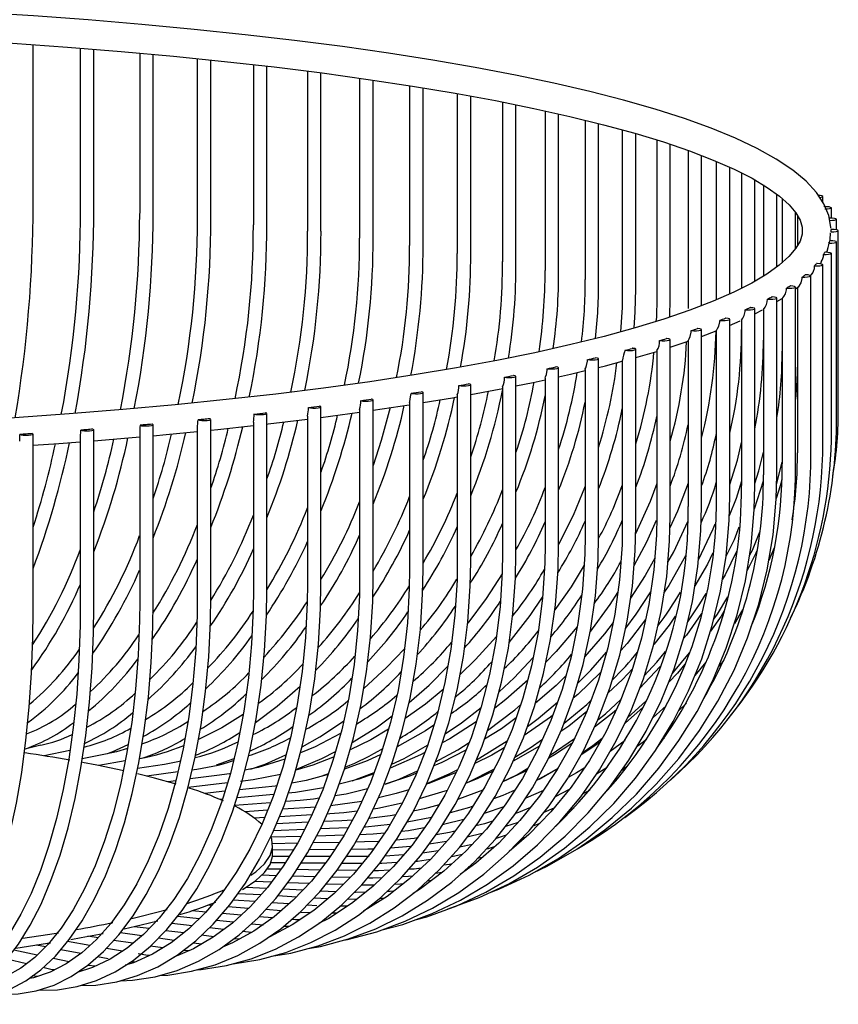
# Model space of a CAD drawing. Units: millimetres. Extents: x 0 to 78977, y -23983 to 24707.
# Drawn here: x 2649 to 2740, y 2135 to 2244 of the extents above; entities that cross this region are included whole.
import ezdxf

# ---------------------------------------------------------------- set-up
doc = ezdxf.new("R2010")
doc.units = ezdxf.units.MM
doc.header["$LTSCALE"] = 2
doc.linetypes.add('SLD-Durchgehend', pattern=[0])
doc.layers.add('A_BEMASSUNG', color=1, linetype='Continuous', lineweight=13)
doc.layers.add('KORB', color=5, linetype='SLD-Durchgehend')

# ---------------------------------------------------------------- blocks, each defined once
blk = doc.blocks.new('Korb vorne')
at = {"layer": 'KORB', "linetype": 'SLD-Durchgehend', "lineweight": 25}
for p, q in [((50.83, -22.62), (50.83, -4.89)), ((56.09, -5.28), (56.09, -23.11)), ((57.59, -23.11), (57.59, -5.4)), ((62.7, -5.83), (62.7, -23.65)), ((64.2, -23.65), (64.2, -5.96)), ((69.12, -6.44), (69.12, -24.26)), ((70.62, -24.26), (70.62, -6.59)), ((75.36, -7.1), (75.36, -24.92)), ((76.86, -24.92), (76.86, -7.27)), ((81.39, -7.83), (81.39, -25.64)), ((82.89, -25.64), (82.89, -8.01)), ((87.2, -8.61), (87.2, -26.42)), ((88.7, -26.42), (88.7, -8.82)), ((92.76, -9.44), (92.76, -27.24)), ((94.26, -27.24), (94.26, -9.68)), ((98.07, -10.32), (98.07, -28.12)), ((99.57, -28.12), (99.57, -10.6)), ((103.1, -11.26), (103.1, -29.04)), ((104.6, -29.04), (104.6, -11.57)), ((107.86, -12.25), (107.86, -30.01)), ((109.36, -30.01), (109.36, -12.59)), ((112.31, -13.28), (112.31, -31.01)), ((113.81, -31.01), (113.81, -13.65)), ((116.45, -14.36), (116.45, -32.06)), ((117.95, -32.06), (117.95, -14.78)), ((120.28, -15.48), (120.28, -33.14)), ((121.78, -33.14), (121.78, -15.97)), ((123.77, -16.64), (123.77, -34.26)), ((125.27, -33.95), (125.27, -17.21)), ((126.92, -17.87), (126.92, -33.3)), ((128.42, -32.64), (128.42, -18.52)), ((129.72, -19.15), (129.72, -32.01)), ((131.22, -31.22), (131.22, -19.94)), ((132.16, -20.5), (132.16, -30.66)), ((133.66, -29.63), (133.66, -21.53)), ((138.78, -22.39), (138.78, -21.78)), ((134.24, -21.99), (134.24, -29.16)), ((135.74, -27.61), (135.74, -23.55)), ((135.95, -23.9), (135.95, -27.27)), ((139.73, -24.18), (139.73, -23.04)), ((140.31, -25.49), (140.31, -24.31)), ((140.5, -45.28), (140.5, -25.58)), ((140.31, -46.55), (140.31, -26.85)), ((139.73, -47.81), (139.73, -28.12)), ((138.78, -49.07), (138.78, -29.38)), ((137.45, -50.32), (137.45, -30.63)), ((135.74, -51.56), (135.74, -31.86)), ((135.95, -31.91), (135.95, -50.32)), ((121.73, -35.21), (121.78, -33.14)), ((133.66, -52.78), (133.66, -33.08)), ((133.66, -33.48), (134.26, -33.13)), ((134.24, -33.15), (134.24, -51.56)), ((131.22, -53.97), (131.22, -34.28)), ((131.22, -34.83), (132.08, -34.4)), ((132.16, -34.35), (132.16, -52.78)), ((128.4, -36.13), (129.57, -35.63)), ((128.42, -55.15), (128.42, -35.45)), ((129.72, -35.54), (129.72, -53.97)), ((125.27, -56.29), (125.27, -36.6)), ((125.27, -37.37), (126.89, -36.75)), ((126.92, -36.7), (126.92, -55.15)), ((121.78, -57.41), (121.78, -37.71)), ((121.78, -38.57), (123.77, -37.9)), ((123.77, -37.84), (123.77, -56.29)), ((117.95, -58.49), (117.95, -38.8)), ((120.28, -38.94), (120.28, -57.41)), ((113.81, -59.54), (113.81, -39.84)), ((116.45, -40.01), (116.45, -58.49)), ((109.36, -60.55), (109.36, -40.85)), ((112.31, -41.03), (112.31, -59.54)), ((99.57, -62.44), (99.57, -42.74)), ((104.6, -61.51), (104.6, -41.82)), ((107.86, -42.02), (107.86, -60.55)), ((94.26, -63.31), (94.26, -43.61)), ((103.1, -42.96), (103.1, -61.51)), ((88.7, -64.14), (88.7, -44.44)), ((92.76, -44.71), (92.76, -63.31)), ((98.07, -43.86), (98.07, -62.44)), ((76.86, -65.63), (76.86, -45.93)), ((82.89, -64.91), (82.89, -45.21)), ((82.89, -46.37), (87.2, -45.79)), ((87.2, -45.5), (87.2, -64.14)), ((70.62, -66.29), (70.62, -46.6)), ((75.36, -46.92), (75.36, -65.63)), ((81.39, -46.24), (81.39, -64.91)), ((57.59, -67.45), (57.59, -47.75)), ((62.7, -48.09), (62.7, -66.9)), ((64.2, -66.9), (64.2, -47.2)), ((69.12, -47.54), (69.12, -66.29)), ((50.83, -67.93), (50.83, -48.24)), ((56.09, -48.58), (56.09, -67.45)), ((135.83, -53.28), (135.68, -53.92)), ((133.35, -60.88), (132.76, -62.31)), ((129.85, -67.79), (128.93, -69.31)), ((131.52, -67.75), (131.38, -67.97)), ((120.68, -74.11), (118.37, -76.55)), ((125.75, -73.64), (124.53, -75.09)), ((117.03, -79.81), (119.11, -77.92)), ((123.58, -78.17), (122.7, -79.04)), ((108.41, -83.97), (111.12, -82.11)), ((121.14, -82.04), (120.87, -82.26)), ((51.7, -82.87), (49.91, -83.29)), ((116.77, -82.33), (115.1, -83.57)), ((54.94, -83.45), (52.08, -84.06)), ((58.91, -83.87), (56.31, -84.37)), ((71.26, -85.05), (73.21, -84.34)), ((61.1, -84.62), (58.17, -85.13)), ((65.47, -85), (62.46, -85.47)), ((107.18, -86.63), (109.29, -85.44)), ((114.78, -85.35), (113.57, -86.1)), ((117.03, -85.21), (116.38, -85.68)), ((66.96, -85.82), (63.5, -86.31)), ((71.3, -86.24), (68.31, -86.62)), ((83.04, -86.29), (83.72, -86.02)), ((109.25, -85.51), (106.91, -86.78)), ((66.73, -86.82), (65.86, -86.93)), ((72.48, -87.07), (68.09, -87.56)), ((76.35, -87.59), (73.82, -87.84)), ((72.2, -88), (69.94, -88.23)), ((77.62, -88.37), (73.54, -88.74)), ((107.66, -87.9), (105.7, -88.75)), ((110.53, -87.81), (108.99, -88.6)), ((71.93, -88.88), (71.66, -88.9)), ((77.28, -89.27), (73.27, -89.58)), ((82.34, -89.75), (78.61, -90)), ((80.56, -89.01), (78.93, -89.14)), ((87.45, -89.12), (83.96, -89.61)), ((103.24, -89.73), (101.05, -90.48)), ((111.06, -89.87), (110.58, -90.1)), ((76.94, -90.11), (74.44, -90.28)), ((76.61, -90.92), (75.5, -90.98)), ((81.89, -90.62), (78.27, -90.83)), ((83.89, -90.51), (83.56, -90.53)), ((95.2, -90.9), (92.48, -91.42)), ((108.82, -89.89), (107.71, -90.34)), ((81.48, -91.45), (77.94, -91.62)), ((85.21, -91.28), (83.19, -91.37)), ((86.39, -91.2), (85.21, -91.28)), ((104.85, -91.47), (103.43, -91.93)), ((107.25, -91.57), (106.47, -91.88)), ((80.67, -93.03), (77.32, -93.12)), ((81.07, -92.25), (77.62, -92.38)), ((85.47, -92.89), (82.39, -92.98)), ((85.92, -92.07), (82.8, -92.19)), ((100.86, -92.7), (99.19, -93.1)), ((103.5, -92.89), (102.4, -93.24)), ((80.27, -93.78), (77.49, -93.83)), ((77.5, -95.01), (77.5, -94.02)), ((84.95, -93.69), (81.98, -93.75)), ((87.75, -93.64), (86.74, -93.66)), ((92.87, -94.15), (90.64, -94.33)), ((96.88, -93.59), (94.93, -93.89)), ((99.75, -93.91), (98.33, -94.23)), ((79.37, -95.24), (77.49, -95.24)), ((79.82, -94.52), (77.5, -94.54)), ((83.93, -95.24), (81.14, -95.24)), ((84.44, -94.48), (81.58, -94.5)), ((88.25, -95.24), (85.73, -95.24)), ((88.12, -94.44), (86.25, -94.46)), ((88.75, -94.43), (88.12, -94.44)), ((92.09, -95.06), (90.03, -95.21)), ((95.95, -94.63), (94.21, -94.88)), ((78.92, -95.96), (77.31, -95.95)), ((83.38, -96), (80.67, -95.98)), ((87.47, -96.04), (85.21, -96.02)), ((99.59, -96.4), (99.3, -96.46)), ((100.85, -95.37), (100.32, -95.48)), ((77.91, -97.39), (76.33, -97.34)), ((78.44, -96.68), (76.92, -96.65)), ((82.2, -97.51), (79.75, -97.44)), ((82.79, -96.76), (80.21, -96.71)), ((86.82, -96.83), (84.69, -96.79)), ((96.4, -97.04), (95.64, -97.13)), ((77.38, -98.1), (75.52, -98.03)), ((81.57, -98.25), (79.2, -98.17)), ((85.34, -98.39), (83.46, -98.32)), ((86.11, -97.61), (84.07, -97.56)), ((95.19, -97.94), (94.7, -98)), ((76.18, -99.54), (73.63, -99.4)), ((76.83, -98.82), (74.51, -98.71)), ((80.15, -99.77), (78.08, -99.65)), ((80.86, -99.01), (78.64, -98.9)), ((84.56, -99.18), (82.84, -99.1)), ((94.05, -98.8), (93.81, -98.82)), ((70.7, -100.71), (70.29, -100.68)), ((75.52, -100.28), (73.12, -100.12)), ((79.34, -100.53), (77.43, -100.4)), ((82.44, -100.74), (81.35, -100.67)), ((83.66, -99.96), (82.11, -99.88)), ((85.84, -100.8), (85, -100.8)), ((86.9, -100.02), (85.81, -100.03)), ((88.68, -100.68), (88.44, -100.71)), ((89.91, -99.91), (89.37, -99.97)), ((70.09, -101.44), (68.5, -101.3)), ((73.99, -101.79), (71.91, -101.6)), ((74.82, -101.03), (72.56, -100.85)), ((78.45, -101.31), (76.73, -101.17)), ((81.68, -101.54), (80.68, -101.48)), ((84.64, -101.57), (84.07, -101.57)), ((64.48, -102.51), (64.39, -102.5)), ((68.53, -102.97), (66.28, -102.71)), ((69.33, -102.19), (66.9, -101.95)), ((73.13, -102.57), (71.24, -102.38)), ((76.5, -102.91), (75.14, -102.77)), ((77.51, -102.1), (76.01, -101.97)), ((83.37, -102.34), (83.14, -102.34)), ((62.94, -104.09), (60.55, -103.75)), ((63.74, -103.28), (62.07, -103.07)), ((67.6, -103.77), (65.61, -103.52)), ((70.97, -104.19), (69.59, -104.02)), ((72.09, -103.37), (70.47, -103.19)), ((75.19, -103.7), (74.1, -103.6)), ((77.96, -103.8), (77.72, -103.79)), ((79.37, -103.05), (78.73, -103.04)), ((52.22, -105.3), (51.22, -105.11)), ((57.16, -105.16), (54.68, -104.73)), ((58.06, -104.31), (56.94, -104.14)), ((61.94, -104.92), (59.82, -104.59)), ((66.55, -104.6), (64.79, -104.35)), ((69.59, -105.01), (68.69, -104.9)), ((72.35, -105.17), (72.18, -105.16)), ((73.85, -104.44), (73.21, -104.41)), ((51.29, -106.23), (48.69, -105.67)), ((56.15, -106.06), (53.92, -105.63)), ((60.79, -105.79), (59, -105.48)), ((65.27, -105.44), (63.92, -105.23)), ((68.12, -105.74), (67.55, -105.71)), ((50.1, -107.2), (47.92, -106.68)), ((54.83, -106.99), (53.05, -106.6)), ((57.78, -107.47), (56.91, -107.38)), ((59.19, -106.65), (58.01, -106.42)), ((62.21, -107), (61.87, -106.97))]:
    blk.add_line(p, q, dxfattribs=at)
at = {"layer": 'KORB', "linetype": 'SLD-Durchgehend', "lineweight": 25, "flags": 128}
for points in [[(139.68, -25.32), (139.69, -25.21), (139.45, -23.88), (138.91, -22.6), (138.08, -21.34), (136.93, -20.09), (135.43, -18.84), (133.6, -17.61), (131.46, -16.43), (129.04, -15.29), (126.34, -14.18), (123.36, -13.11), (120.11, -12.07), (116.6, -11.07), (112.84, -10.11), (108.82, -9.18), (104.56, -8.28), (100.06, -7.43), (95.35, -6.61), (90.41, -5.84), (85.28, -5.1), (79.95, -4.42), (74.45, -3.77), (68.77, -3.18), (62.94, -2.63), (56.97, -2.13), (50.87, -1.68), (44.65, -1.29), (39.24, -0.99)], [(38.98, -4.18), (42.32, -4.36), (48.54, -4.73), (54.65, -5.16), (60.63, -5.64), (66.47, -6.17), (72.16, -6.74), (77.68, -7.36), (83.02, -8.03), (88.16, -8.74), (93.1, -9.49), (97.83, -10.28), (102.33, -11.11), (106.59, -11.97), (110.6, -12.86), (114.35, -13.79), (117.83, -14.74), (121.04, -15.71), (123.95, -16.71), (126.58, -17.72), (128.9, -18.73), (130.91, -19.75), (132.6, -20.77), (133.97, -21.76), (135.03, -22.71), (135.78, -23.6), (136.25, -24.43), (136.47, -25.18), (136.47, -25.97), (136.24, -26.75), (135.79, -27.55), (135, -28.48), (133.93, -29.44), (132.55, -30.43), (130.87, -31.43), (128.88, -32.43), (126.58, -33.44), (123.98, -34.44), (121.09, -35.43), (117.9, -36.4), (114.44, -37.35), (110.7, -38.27), (106.71, -39.17), (102.46, -40.03), (97.98, -40.86), (93.26, -41.65), (88.33, -42.4), (83.19, -43.11), (77.86, -43.78), (72.35, -44.4), (66.67, -44.97), (60.84, -45.5), (54.86, -45.98), (48.76, -46.41), (42.55, -46.79), (36.24, -47.12), (29.84, -47.39), (23.37, -47.61), (16.85, -47.78), (10.29, -47.89), (3.71, -47.95), (-2.88, -47.96), (-9.47, -47.91), (-16.03, -47.8), (-22.56, -47.64), (-29.03, -47.42), (-35.44, -47.16), (-41.76, -46.84), (-47.99, -46.46), (-54.11, -46.04), (-60.1, -45.57), (-65.96, -45.04), (-71.66, -44.47), (-77.19, -43.85), (-82.55, -43.19), (-87.71, -42.49), (-92.67, -41.74), (-97.42, -40.95), (-101.94, -40.13), (-106.22, -39.27), (-110.25, -38.38), (-114.03, -37.46), (-117.53, -36.51), (-120.76, -35.54), (-123.71, -34.54), (-126.36, -33.54), (-128.7, -32.52), (-130.74, -31.5), (-132.46, -30.49), (-133.86, -29.49), (-134.95, -28.54), (-135.72, -27.63), (-136.21, -26.81), (-136.46, -26.04), (-136.48, -25.27), (-136.27, -24.49), (-135.84, -23.69), (-135.07, -22.75), (-134.03, -21.8), (-132.68, -20.82), (-131.02, -19.82), (-129.06, -18.81), (-126.78, -17.8), (-124.21, -16.8), (-121.33, -15.81), (-118.17, -14.84), (-114.73, -13.89), (-111.02, -12.96), (-107.05, -12.07), (-102.82, -11.2), (-98.35, -10.37), (-93.66, -9.58), (-88.74, -8.82), (-83.62, -8.11), (-78.31, -7.44), (-72.81, -6.81), (-67.15, -6.23), (-61.32, -5.7), (-55.36, -5.22), (-49.27, -4.78), (-43.06, -4.4), (-39, -4.18)], [(138.45, -21.89), (138.61, -21.87), (138.75, -21.82), (138.77, -21.77), (138.68, -21.72), (138.48, -21.68), (138.3, -21.66)], [(139.01, -23.17), (139.3, -23.16), (139.54, -23.13), (139.69, -23.09), (139.73, -23.04), (139.65, -22.99), (139.47, -22.94), (139.2, -22.92), (138.91, -22.91)], [(139.55, -24.44), (139.84, -24.43), (140.09, -24.4), (140.25, -24.36), (140.31, -24.31), (140.24, -24.26), (140.07, -24.22), (139.81, -24.19), (139.52, -24.18)], [(139.58, -26.7), (139.61, -26.59), (139.65, -25.84)], [(139.7, -25.71), (139.99, -25.7), (140.25, -25.68), (140.43, -25.64), (140.5, -25.59), (140.45, -25.53), (140.29, -25.49), (140.04, -25.46), (139.75, -25.45)], [(139.37, -27.46), (139.46, -27.16), (139.47, -26.98)], [(139.47, -26.98), (139.77, -26.98), (140.03, -26.95), (140.22, -26.91), (140.31, -26.86), (140.27, -26.81), (140.12, -26.77), (139.89, -26.73), (139.6, -26.72)], [(138.85, -28.25), (139.15, -28.24), (139.43, -28.22), (139.63, -28.18), (139.73, -28.14), (139.71, -28.08), (139.58, -28.04), (139.35, -28), (139.06, -27.99)], [(139.17, -27.99), (139.25, -27.86), (139.36, -27.46)], [(137.86, -29.5), (138.16, -29.51), (138.44, -29.49), (138.65, -29.45), (138.77, -29.4), (138.76, -29.35), (138.64, -29.3), (138.43, -29.27), (138.15, -29.25)], [(138.46, -29.27), (138.59, -29.12), (138.62, -29.06)], [(136.49, -30.75), (136.79, -30.76), (137.07, -30.74), (137.3, -30.7), (137.42, -30.66), (137.44, -30.61), (137.33, -30.56), (137.13, -30.52), (136.85, -30.5)], [(137.4, -30.59), (137.5, -30.5), (137.67, -30.29)], [(134.74, -31.98), (135.04, -31.99), (135.33, -31.98), (135.56, -31.95), (135.71, -31.9), (135.73, -31.85), (135.64, -31.8), (135.45, -31.76), (135.18, -31.74)], [(135.74, -32.07), (136.09, -31.81), (136.18, -31.72)], [(135.95, -31.91), (135.95, -31.92), (135.99, -31.89), (136.07, -31.82), (136.19, -31.68), (136.35, -31.4), (136.48, -30.93), (136.49, -30.75)], [(116.45, -32.06), (116.42, -34.13), (116.23, -36.86)], [(117.76, -36.44), (117.9, -34.61), (117.95, -32.06)], [(134.24, -33.15), (134.24, -33.15), (134.27, -33.12), (134.34, -33.05), (134.45, -32.91), (134.61, -32.63), (134.73, -32.17), (134.74, -31.98)], [(120.28, -33.14), (120.24, -35.21), (120.2, -35.7)], [(132.63, -33.2), (132.92, -33.21), (133.22, -33.2), (133.46, -33.17), (133.61, -33.12), (133.66, -33.07), (133.58, -33.02), (133.4, -32.98), (133.14, -32.96)], [(129.72, -35.54), (129.73, -35.52), (129.79, -35.45), (129.88, -35.32), (130.02, -35.04), (130.14, -34.58), (130.15, -34.4)], [(130.15, -34.4), (130.44, -34.41), (130.74, -34.4), (130.99, -34.37), (131.16, -34.33), (131.22, -34.28), (131.16, -34.23), (130.99, -34.18), (130.74, -34.16)], [(126.92, -36.7), (126.92, -36.69), (126.97, -36.62), (127.05, -36.49), (127.19, -36.21), (127.31, -35.75), (127.32, -35.57)], [(127.32, -35.57), (127.6, -35.58), (127.9, -35.58), (128.16, -35.55), (128.34, -35.51), (128.42, -35.46), (128.37, -35.41), (128.22, -35.36), (127.97, -35.33)], [(123.77, -37.84), (123.77, -37.83), (123.81, -37.76), (123.88, -37.63), (124.01, -37.35), (124.12, -36.89), (124.13, -36.71)], [(124.13, -36.71), (124.41, -36.73), (124.71, -36.72), (124.98, -36.7), (125.17, -36.66), (125.26, -36.61), (125.24, -36.56), (125.09, -36.51), (124.86, -36.48)], [(120.61, -37.82), (120.88, -37.84), (121.18, -37.84), (121.46, -37.82), (121.66, -37.78), (121.77, -37.73), (121.75, -37.68), (121.63, -37.64), (121.4, -37.6)], [(116.75, -38.9), (117.02, -38.92), (117.32, -38.93), (117.6, -38.91), (117.82, -38.87), (117.94, -38.82), (117.94, -38.77), (117.83, -38.72), (117.61, -38.69)], [(117.95, -39.71), (118.21, -39.64), (120.28, -39.02)], [(112.32, -41.03), (112.32, -40.98), (112.37, -40.86), (112.47, -40.58), (112.57, -40.12), (112.58, -39.94)], [(112.58, -39.94), (112.84, -39.97), (113.14, -39.97), (113.42, -39.96), (113.65, -39.92), (113.78, -39.88), (113.8, -39.83), (113.7, -39.78), (113.5, -39.74)], [(113.81, -40.81), (114.57, -40.62), (116.45, -40.12)], [(135.95, -40.23), (135.9, -42.29), (135.74, -44.36)], [(107.86, -42.02), (107.86, -41.99), (107.9, -41.86), (108, -41.59), (108.09, -41.13), (108.09, -40.95)], [(108.09, -40.95), (108.35, -40.98), (108.65, -40.98), (108.94, -40.97), (109.17, -40.94), (109.32, -40.89), (109.35, -40.84), (109.27, -40.79), (109.08, -40.75)], [(109.36, -41.86), (110.67, -41.57), (112.31, -41.17)], [(98.25, -42.83), (98.49, -42.86), (98.78, -42.87), (99.07, -42.86), (99.33, -42.84), (99.5, -42.79), (99.57, -42.74), (99.51, -42.69), (99.35, -42.65)], [(103.32, -41.91), (103.56, -41.94), (103.85, -41.95), (104.15, -41.94), (104.39, -41.91), (104.55, -41.87), (104.6, -41.81), (104.53, -41.76), (104.36, -41.72)], [(104.6, -42.86), (106.53, -42.48), (107.86, -42.18)], [(92.76, -44.71), (92.78, -44.6), (92.84, -44.33), (92.91, -43.87), (92.92, -43.7)], [(92.92, -43.7), (93.15, -43.73), (93.43, -43.74), (93.73, -43.74), (93.99, -43.71), (94.18, -43.67), (94.26, -43.62), (94.22, -43.57), (94.07, -43.53)], [(99.57, -43.81), (102.15, -43.35), (103.15, -43.15)], [(87.33, -44.51), (87.55, -44.55), (87.83, -44.57), (88.13, -44.57), (88.4, -44.54), (88.6, -44.51), (88.69, -44.46), (88.67, -44.4), (88.53, -44.36)], [(94.26, -44.72), (97.53, -44.18), (98.07, -44.09)], [(75.46, -46), (75.65, -46.04), (75.92, -46.06), (76.22, -46.06), (76.5, -46.04), (76.72, -46.01), (76.84, -45.96), (76.85, -45.91), (76.74, -45.86)], [(81.51, -45.28), (81.71, -45.32), (81.99, -45.34), (82.29, -45.34), (82.56, -45.32), (82.77, -45.28), (82.88, -45.24), (82.87, -45.18), (82.75, -45.14)], [(88.7, -45.57), (92.7, -44.97), (92.76, -44.97)], [(90.58, -45.29), (89.6, -48.96), (88.7, -51.73)], [(70.5, -46.52), (70.34, -46.54), (70.17, -46.56), (70.01, -46.57), (69.85, -46.59), (69.69, -46.61), (69.53, -46.62), (69.36, -46.64), (69.2, -46.65)], [(69.2, -46.65), (69.38, -46.7), (69.64, -46.72), (69.94, -46.73), (70.23, -46.71), (70.46, -46.68), (70.6, -46.63), (70.62, -46.58), (70.52, -46.53)], [(76.86, -47.11), (77.01, -47.1), (81.39, -46.56)], [(50.76, -48.18), (50.59, -48.19), (50.41, -48.2), (50.24, -48.22), (50.06, -48.23), (49.89, -48.24), (49.71, -48.25), (49.54, -48.26), (49.36, -48.27)], [(49.36, -48.27), (49.51, -48.32), (49.74, -48.35), (50.03, -48.37), (50.33, -48.36), (50.58, -48.33), (50.76, -48.29), (50.83, -48.24), (50.78, -48.19)], [(56.1, -48.58), (56.1, -48.43), (56.13, -47.97), (56.14, -47.79)], [(57.5, -47.69), (57.33, -47.7), (57.16, -47.72), (56.99, -47.73), (56.82, -47.74), (56.65, -47.76), (56.48, -47.77), (56.31, -47.78), (56.14, -47.79)], [(56.14, -47.79), (56.29, -47.84), (56.54, -47.87), (56.83, -47.88), (57.12, -47.87), (57.37, -47.84), (57.54, -47.8), (57.59, -47.75), (57.53, -47.7)], [(64.09, -47.14), (63.92, -47.15), (63.76, -47.17), (63.59, -47.18), (63.42, -47.2), (63.26, -47.21), (63.09, -47.22), (62.92, -47.24), (62.75, -47.25)], [(62.75, -47.25), (62.92, -47.3), (63.18, -47.32), (63.47, -47.33), (63.76, -47.32), (64, -47.29), (64.15, -47.25), (64.19, -47.19), (64.11, -47.14)], [(64.2, -48.41), (65.65, -48.29), (69.12, -47.94)], [(70.62, -47.79), (71.41, -47.72), (75.36, -47.28)], [(50.83, -49.47), (53.7, -49.28), (56.09, -49.09)], [(57.59, -48.97), (59.75, -48.81), (62.7, -48.55)], [(128.42, -53.84), (129.26, -51.13), (129.72, -49.18)], [(131.22, -53.73), (131.67, -52.32), (132.16, -50.25)], [(133.64, -53.76), (133.71, -53.53), (134.24, -51.36)], [(106.52, -97.08), (108.08, -96.35), (111.38, -94.45), (114.52, -92.29), (117.48, -89.87), (120.23, -87.21), (122.76, -84.33), (125.05, -81.24), (127.1, -77.96), (128.89, -74.51), (130.41, -70.91), (131.64, -67.18), (132.59, -63.36), (133.24, -59.45), (133.59, -55.48), (133.66, -52.78)], [(129.72, -53.49), (129.12, -55.4), (128.36, -57.33)], [(132.15, -53.46), (131.15, -56.59), (131.15, -56.59)], [(134.2, -53.34), (134.04, -54.01), (133.59, -55.4)], [(101.63, -99.3), (102.71, -98.9), (106.09, -97.32), (109.34, -95.46), (112.42, -93.32), (115.32, -90.93), (118.02, -88.3), (120.51, -85.43), (122.76, -82.36), (124.78, -79.1), (126.53, -75.67), (128.02, -72.08), (129.23, -68.37), (130.16, -64.55), (130.8, -60.65), (131.15, -56.68), (131.22, -53.97)], [(112.31, -54.03), (110.96, -57.28), (109.36, -60.51)], [(120.28, -53.74), (119.55, -55.72), (117.93, -59.35)], [(123.77, -53.71), (122.59, -56.83), (121.75, -58.67)], [(97, -101.11), (97.06, -101.09), (100.5, -99.83), (103.82, -98.28), (107, -96.44), (110.01, -94.33), (112.85, -91.97), (115.5, -89.36), (117.93, -86.52), (120.14, -83.47), (122.11, -80.22), (123.83, -76.81), (125.29, -73.24), (126.47, -69.53), (127.38, -65.72), (128.01, -61.82), (128.35, -57.86), (128.42, -55.15)], [(93.38, -102.31), (94.67, -101.96), (98.02, -100.73), (101.26, -99.21), (104.36, -97.4), (107.3, -95.32), (110.07, -92.98), (112.66, -90.4), (115.03, -87.58), (117.19, -84.55), (119.11, -81.32), (120.79, -77.92), (122.21, -74.36), (123.37, -70.67), (124.26, -66.86), (124.87, -62.97), (125.2, -59.01), (125.27, -56.29)], [(89.56, -103.47), (92.01, -102.81), (95.28, -101.61), (98.42, -100.12), (101.44, -98.34), (104.3, -96.28), (107, -93.97), (109.51, -91.41), (111.82, -88.61), (113.91, -85.6), (115.78, -82.39), (117.42, -79), (118.8, -75.46), (119.93, -71.77), (120.79, -67.98), (121.39, -64.09), (121.71, -60.14), (121.78, -57.41)], [(120.28, -57.41), (120.24, -59.47), (119.96, -63.36), (119.41, -67.2), (118.6, -70.94), (117.52, -74.57), (116.19, -78.07), (114.61, -81.41), (112.79, -84.57), (110.75, -87.54), (108.49, -90.29), (106.04, -92.81), (103.84, -94.7)], [(117.76, -62.86), (119.18, -60.23), (120.27, -57.8)], [(121.52, -62.5), (122.17, -61.33), (123.74, -57.95)], [(85.41, -104.58), (85.85, -104.5), (89.11, -103.63), (92.27, -102.46), (95.32, -101), (98.24, -99.25), (101.02, -97.22), (103.63, -94.93), (106.06, -92.39), (108.3, -89.61), (110.33, -86.62), (112.15, -83.43), (113.73, -80.05), (115.07, -76.52), (116.16, -72.85), (117, -69.06), (117.58, -65.18), (117.89, -61.22), (117.95, -58.49)], [(116.45, -58.49), (116.42, -60.55), (116.15, -64.45), (115.62, -68.27), (114.83, -72.01), (113.78, -75.63), (112.49, -79.11), (110.97, -82.44), (109.21, -85.58), (107.23, -88.53), (105.05, -91.26), (102.68, -93.76), (100.12, -96.01), (98.4, -97.27)], [(124.93, -62.24), (126.58, -58.79), (126.8, -58.21)], [(128.01, -61.84), (128.93, -59.95), (129.48, -58.57)], [(130.62, -61.76), (130.93, -61.14), (131.75, -59.12)], [(81.48, -105.49), (82.82, -105.27), (85.96, -104.43), (89.01, -103.29), (91.95, -101.85), (94.77, -100.13), (97.45, -98.12), (99.98, -95.86), (102.33, -93.34), (104.49, -90.58), (106.45, -87.61), (108.2, -84.43), (109.73, -81.07), (111.02, -77.55), (112.08, -73.88), (112.89, -70.1), (113.45, -66.22), (113.75, -62.27), (113.81, -59.54)], [(112.31, -59.54), (112.28, -61.6), (112.02, -65.49), (111.5, -69.31), (110.74, -73.04), (109.74, -76.65), (108.49, -80.12), (107.02, -83.43), (105.33, -86.56), (103.42, -89.49), (101.32, -92.2), (99.03, -94.68), (96.57, -96.9), (93.96, -98.87), (93.14, -99.36)], [(77.38, -106.36), (79.55, -106.01), (82.57, -105.2), (85.51, -104.08), (88.34, -102.67), (91.05, -100.97), (93.63, -98.99), (96.05, -96.75), (98.31, -94.25), (100.39, -91.51), (102.28, -88.56), (103.96, -85.39), (105.43, -82.05), (106.68, -78.54), (107.69, -74.88), (108.47, -71.11), (109.01, -67.23), (109.3, -63.29), (109.36, -60.55)], [(107.86, -60.55), (107.82, -62.61), (107.57, -66.5), (107.08, -70.31), (106.35, -74.04), (105.38, -77.64), (104.19, -81.1), (102.78, -84.39), (101.15, -87.51), (99.33, -90.42), (97.31, -93.11), (95.11, -95.56), (92.76, -97.76), (90.25, -99.7), (87.62, -101.35)], [(129.17, -61.3), (127.89, -63.89), (127.6, -64.39)], [(131.43, -61.21), (131.31, -61.49), (130.35, -63.41)], [(69.1, -107.86), (69.56, -107.84), (72.38, -107.39), (75.13, -106.63), (77.81, -105.57), (80.39, -104.21), (82.87, -102.56), (85.22, -100.63), (87.43, -98.42), (89.49, -95.96), (91.39, -93.26), (93.11, -90.34), (94.65, -87.2), (95.99, -83.88), (97.12, -80.39), (98.05, -76.75), (98.76, -72.99), (99.25, -69.12), (99.51, -65.18), (99.57, -62.44)], [(73.11, -107.19), (73.11, -107.19), (76.07, -106.71), (78.96, -105.93), (81.77, -104.84), (84.48, -103.46), (87.08, -101.78), (89.54, -99.83), (91.87, -97.61), (94.03, -95.13), (96.02, -92.41), (97.83, -89.47), (99.44, -86.32), (100.85, -82.98), (102.04, -79.48), (103.01, -75.84), (103.76, -72.07), (104.27, -68.2), (104.55, -64.26), (104.6, -61.51)], [(98.07, -62.44), (98.04, -64.5), (97.81, -68.38), (97.36, -72.19), (96.7, -75.9), (95.82, -79.48), (94.74, -82.92), (93.45, -86.19), (91.98, -89.28), (90.32, -92.15), (88.49, -94.81), (86.5, -97.22), (84.36, -99.38), (82.09, -101.27), (79.69, -102.88), (77.19, -104.2), (77.03, -104.27)], [(103.1, -61.51), (103.07, -63.57), (102.83, -67.46), (102.36, -71.27), (101.66, -74.99), (100.74, -78.58), (99.6, -82.03), (98.25, -85.31), (96.7, -88.41), (94.95, -91.31), (93.03, -93.98), (90.93, -96.41), (88.68, -98.59), (86.29, -100.5), (83.77, -102.14), (82.61, -102.73)], [(120.06, -62.05), (119, -63.97), (117.38, -66.48)], [(123.48, -61.78), (121.63, -65.07), (121.12, -65.83)], [(126.53, -61.45), (125.92, -62.73), (124.53, -65.12)], [(64.93, -108.49), (65.82, -108.45), (68.49, -108.03), (71.1, -107.3), (73.64, -106.26), (76.09, -104.92), (78.43, -103.29), (80.66, -101.38), (82.76, -99.2), (84.71, -96.76), (86.51, -94.07), (88.14, -91.16), (89.6, -88.04), (90.87, -84.73), (91.94, -81.25), (92.82, -77.62), (93.49, -73.86), (93.96, -70), (94.21, -66.06), (94.26, -63.31)], [(92.76, -63.31), (92.73, -65.37), (92.52, -69.26), (92.09, -73.06), (91.47, -76.76), (90.64, -80.34), (89.61, -83.77), (88.4, -87.03), (87, -90.1), (85.43, -92.96), (83.7, -95.59), (81.83, -97.99), (79.81, -100.12), (77.66, -101.99), (75.4, -103.58), (73.04, -104.88), (71.93, -105.34)], [(112.19, -62.81), (110.74, -65.23), (108.93, -67.8)], [(60.59, -109.08), (61.9, -109.03), (64.42, -108.64), (66.88, -107.93), (69.27, -106.91), (71.57, -105.6), (73.78, -103.99), (75.88, -102.1), (77.86, -99.93), (79.7, -97.51), (81.4, -94.84), (82.94, -91.94), (84.31, -88.83), (85.5, -85.53), (86.52, -82.06), (87.34, -78.44), (87.97, -74.69), (88.41, -70.83), (88.65, -66.9), (88.7, -64.14)], [(87.2, -64.14), (87.17, -66.2), (86.97, -70.08), (86.57, -73.88), (85.98, -77.58), (85.2, -81.15), (84.23, -84.57), (83.09, -87.82), (81.78, -90.88), (80.31, -93.72), (78.69, -96.34), (76.92, -98.71), (75.03, -100.83), (73.02, -102.68), (70.9, -104.25), (68.69, -105.53), (66.49, -106.47)], [(103.06, -63.8), (101.3, -66.52), (99.23, -69.29)], [(51.48, -110.12), (53.56, -110.09), (55.75, -109.73), (57.89, -109.07), (59.97, -108.1), (61.98, -106.82), (63.9, -105.25), (65.73, -103.4), (67.45, -101.27), (69.05, -98.87), (70.53, -96.23), (71.86, -93.35), (73.05, -90.27), (74.09, -86.99), (74.97, -83.53), (75.68, -79.93), (76.23, -76.19), (76.61, -72.35), (76.82, -68.42), (76.86, -65.63)], [(75.36, -65.63), (75.34, -67.69), (75.16, -71.58), (74.82, -75.37), (74.31, -79.06), (73.63, -82.62), (72.8, -86.03), (71.81, -89.26), (70.68, -92.29), (69.41, -95.11), (68.01, -97.7), (66.49, -100.04), (64.86, -102.12), (63.13, -103.93), (61.31, -105.45), (59.42, -106.69), (57.45, -107.63), (55.75, -108.17)], [(56.1, -109.62), (57.81, -109.58), (60.17, -109.2), (62.47, -108.52), (64.71, -107.53), (66.87, -106.23), (68.94, -104.64), (70.9, -102.77), (72.75, -100.62), (74.48, -98.21), (76.06, -95.56), (77.5, -92.67), (78.79, -89.57), (79.9, -86.28), (80.85, -82.82), (81.62, -79.21), (82.22, -75.46), (82.62, -71.61), (82.85, -67.68), (82.89, -64.91)], [(81.39, -64.91), (81.37, -66.97), (81.18, -70.86), (80.81, -74.66), (80.25, -78.35), (79.53, -81.91), (78.63, -85.32), (77.56, -88.56), (76.34, -91.61), (74.96, -94.44), (73.45, -97.04), (71.81, -99.4), (70.04, -101.5), (68.17, -103.32), (66.2, -104.87), (64.14, -106.13), (62.01, -107.09), (61.09, -107.36)], [(46.85, -110.54), (47.1, -110.57), (49.16, -110.55), (51.18, -110.22), (53.16, -109.58), (55.07, -108.62), (56.92, -107.37), (58.69, -105.82), (60.38, -103.98), (61.96, -101.86), (63.44, -99.48), (64.8, -96.85), (66.02, -93.98), (67.12, -90.91), (68.07, -87.64), (68.88, -84.19), (69.54, -80.6), (70.04, -76.87), (70.39, -73.03), (70.59, -69.1), (70.62, -66.29)], [(69.12, -66.29), (69.1, -68.36), (68.94, -72.24), (68.63, -76.04), (68.16, -79.72), (67.54, -83.28), (66.77, -86.68), (65.87, -89.9), (64.83, -92.92), (63.66, -95.73), (62.37, -98.31), (60.98, -100.63), (59.49, -102.7), (57.91, -104.48), (56.25, -105.99), (54.52, -107.21), (52.73, -108.13), (50.89, -108.75), (50.44, -108.82)], [(103.84, -71.42), (106.17, -68.44), (107.58, -66.37)], [(112.84, -70.32), (115.11, -67.21), (115.95, -65.88)], [(116.83, -69.83), (118, -68.27), (119.61, -65.79)], [(123.73, -69.13), (125.1, -67.12), (125.77, -65.97)], [(126.64, -68.85), (127.05, -68.27), (128.19, -66.35)], [(32.45, -111.38), (33.69, -111.67), (35.22, -111.71), (36.7, -111.43), (38.14, -110.84), (39.54, -109.95), (40.89, -108.75), (42.18, -107.24), (43.41, -105.44), (44.57, -103.35), (45.64, -101.01), (46.62, -98.41), (47.5, -95.59), (48.29, -92.55), (48.98, -89.31), (49.56, -85.9), (50.04, -82.32), (50.4, -78.62), (50.66, -74.8), (50.8, -70.88), (50.83, -67.93)], [(37.35, -111.17), (38.27, -111.35), (39.98, -111.37), (41.64, -111.07), (43.27, -110.46), (44.84, -109.55), (46.36, -108.33), (47.82, -106.81), (49.2, -105), (50.51, -102.9), (51.72, -100.55), (52.82, -97.94), (53.83, -95.1), (54.72, -92.05), (55.5, -88.8), (56.16, -85.37), (56.7, -81.79), (57.11, -78.08), (57.4, -74.25), (57.56, -70.33), (57.59, -67.45)], [(56.09, -67.45), (56.07, -69.51), (55.94, -73.4), (55.69, -77.19), (55.3, -80.88), (54.8, -84.42), (54.18, -87.81), (53.44, -91.02), (52.59, -94.03), (51.64, -96.83), (50.6, -99.38), (49.47, -101.68), (48.26, -103.72), (46.98, -105.47), (45.65, -106.94), (44.27, -108.11), (42.85, -108.99), (41.4, -109.58), (39.9, -109.87), (39.63, -109.86)], [(42.15, -110.88), (42.75, -110.98), (44.63, -110.98), (46.48, -110.67), (48.28, -110.04), (50.02, -109.11), (51.71, -107.87), (53.33, -106.34), (54.86, -104.51), (56.31, -102.41), (57.65, -100.04), (58.89, -97.42), (60.01, -94.57), (61, -91.5), (61.87, -88.24), (62.61, -84.81), (63.21, -81.22), (63.67, -77.5), (63.98, -73.66), (64.16, -69.74), (64.2, -66.9)], [(62.7, -66.9), (62.68, -68.97), (62.53, -72.85), (62.24, -76.64), (61.82, -80.33), (61.25, -83.88), (60.56, -87.27), (59.73, -90.49), (58.79, -93.51), (57.73, -96.3), (56.57, -98.87), (55.3, -101.18), (53.95, -103.23), (52.52, -105), (51.02, -106.49), (49.47, -107.68), (47.86, -108.58), (46.21, -109.18), (45.04, -109.39)], [(119.05, -68.88), (116.98, -71.54), (116.28, -72.33)], [(122.34, -68.51), (121.67, -69.5), (119.96, -71.65)], [(125.26, -68.2), (123.58, -70.62), (123.26, -71)], [(127.77, -67.98), (127.46, -68.49), (126.27, -70.18)], [(111.43, -69.68), (109.09, -72.45), (107.95, -73.62)], [(115.42, -69.21), (114.46, -70.48), (112.27, -73)], [(102.43, -70.76), (100.1, -73.34), (98.38, -74.99)], [(92.2, -72.12), (90.2, -74.23), (87.66, -76.55)], [(102.72, -76.91), (104.42, -75.36), (106.53, -73.11)], [(111.48, -75.95), (112.94, -74.51), (114.68, -72.51)], [(118.9, -75.14), (120.29, -73.64), (121.25, -72.43)], [(121.99, -74.92), (122.15, -74.74), (123.92, -72.57)], [(127.74, -73.39), (127.25, -74.07), (127.24, -74.08)], [(92.7, -78.12), (94.93, -76.19), (97.02, -74.08)], [(117.58, -74.35), (116.48, -75.55), (114.87, -77.05)], [(123.41, -73.85), (122.59, -74.84), (121.62, -75.84)], [(110.15, -75.15), (109.08, -76.22), (106.77, -78.18)], [(114.03, -74.78), (111.48, -77.23), (110.99, -77.63)], [(75.61, -80.32), (78.03, -78.51), (80.56, -76.28)], [(96.51, -76.67), (94.52, -78.31), (92.27, -79.9)], [(105.92, -75.63), (103.49, -77.79), (102.24, -78.74)], [(113.73, -80.06), (114.59, -79.36), (116.3, -77.76)], [(96.73, -81.6), (98.55, -80.37), (100.72, -78.65)], [(101.45, -81.22), (104.47, -78.92), (105.15, -78.32)], [(105.88, -80.77), (107.09, -79.89), (109.23, -78.06)], [(109.96, -80.42), (112.5, -78.33), (112.94, -77.9)], [(115.79, -78.91), (115.35, -79.31), (113.34, -80.87)], [(118.75, -78.65), (116.82, -80.37), (116.73, -80.44)], [(121.32, -78.47), (120.98, -78.82), (119.87, -79.78)], [(74.24, -79.44), (71.84, -80.93), (69.24, -82.24)], [(86.37, -82.57), (89.17, -80.81), (90.81, -79.59)], [(104.63, -79.83), (102.99, -81.03), (101.12, -82.19)], [(108.71, -79.51), (108.45, -79.73), (105.52, -81.8)], [(112.49, -79.13), (110.48, -80.73), (109.61, -81.33)], [(80.79, -83.03), (82.76, -81.95), (85.41, -80.19)], [(90.41, -81.09), (88.43, -82.26), (86.13, -83.39)], [(95.45, -80.65), (94.53, -81.27), (91.39, -83.05)], [(100.19, -80.27), (97.26, -82.15), (96.4, -82.62)], [(85.08, -81.58), (82.23, -83.05), (80.61, -83.72)], [(104.49, -84.19), (106.18, -83.17), (107.58, -82.18)], [(111.99, -83.7), (113.18, -82.9), (114.21, -82.1)], [(119.17, -82.18), (118.77, -82.52), (118.1, -83.02)], [(61.36, -83.23), (60.13, -83.6), (58.91, -83.87)], [(59.11, -83.79), (59.65, -83.6), (61.43, -82.78)], [(90.77, -84.99), (92.15, -84.35), (94.76, -82.86)], [(95.64, -84.73), (98.14, -83.38), (99.38, -82.57)], [(103.31, -83.14), (101.92, -83.98), (100.03, -84.91)], [(100.21, -84.48), (100.6, -84.28), (103.64, -82.39)], [(107.23, -82.95), (107.23, -82.96), (104.29, -84.65)], [(110.84, -82.66), (108.91, -83.95), (108.25, -84.31)], [(113.96, -82.54), (113.63, -82.79), (111.86, -83.93)], [(75.04, -85.53), (76.66, -84.98), (78.99, -83.94)], [(84.35, -84.17), (81.99, -85.08), (80.08, -85.64)], [(80.1, -85.56), (82.99, -84.35), (84.52, -83.55)], [(89.56, -83.9), (88.03, -84.61), (85.5, -85.54)], [(94.44, -83.67), (93.96, -83.93), (90.61, -85.41)], [(99.03, -83.41), (96.34, -84.8), (95.47, -85.17)], [(60.93, -85.71), (57.94, -85.09), (56.35, -84.79)], [(67.27, -84.64), (66.78, -84.76), (65.47, -85)], [(78.87, -84.42), (75.91, -85.34), (74.43, -85.66)], [(103.16, -86.9), (104.7, -86.15), (105.94, -85.43)], [(112.2, -85.44), (111.36, -85.96), (110.43, -86.45)], [(66.76, -87.19), (64.35, -86.52), (62.47, -86.06)], [(72.8, -86.01), (72.69, -86.04), (71.3, -86.24)], [(78.37, -86.12), (75.35, -86.71), (73.93, -86.9)], [(83.69, -86.11), (81.25, -86.78), (79.63, -87.08)], [(88.76, -86.06), (87.11, -86.63), (84.9, -87.2)], [(86.38, -86.82), (88.8, -85.92), (88.81, -85.91)], [(90.04, -87.2), (91.34, -86.74), (93.64, -85.71)], [(93.53, -85.99), (92.87, -86.27), (90.04, -87.2)], [(97.96, -85.89), (94.9, -87.13), (94.65, -87.21)], [(94.67, -87.14), (97.17, -86.07), (98.12, -85.58)], [(102.06, -85.76), (100.3, -86.6), (99.05, -87.09)], [(99.06, -87.06), (99.28, -86.97), (102.2, -85.51)], [(105.81, -85.68), (105.45, -85.87), (103.14, -86.94)], [(77.95, -87.39), (77.8, -87.41), (76.35, -87.59)], [(83.17, -87.61), (80.04, -88.13), (79.25, -88.22)], [(82.68, -88.78), (82.06, -88.87), (80.56, -89.01)], [(88.07, -87.74), (85.7, -88.31), (84.42, -88.51)], [(92.67, -87.82), (91.27, -88.26), (89.29, -88.71)], [(96.96, -87.89), (96.68, -88), (93.84, -88.84)], [(100.92, -87.88), (98.19, -88.89), (98.11, -88.91)], [(104.47, -87.88), (103.16, -88.46), (102.1, -88.84)], [(112.82, -87.87), (112.59, -88.01), (112.04, -88.29)], [(91.95, -89.32), (89.21, -89.9), (88.7, -89.97)], [(96.04, -89.5), (94.42, -89.96), (93.17, -90.21)], [(99.8, -89.66), (99.43, -89.79), (97.27, -90.38)], [(106.22, -89.8), (104.88, -90.36), (104.56, -90.47)], [(86.94, -90.2), (85.42, -90.4), (83.89, -90.51)], [(91.21, -90.6), (90.6, -90.72), (88.21, -91.01)], [(90.59, -91.68), (87.84, -91.98), (87.68, -91.99)], [(98.8, -91.12), (96.54, -91.7), (96.44, -91.72)], [(102.01, -91.32), (101.09, -91.62), (100.13, -91.86)], [(75.09, -97.35), (75.64, -96.96), (76.61, -96.06), (77.22, -95.16), (77.49, -94.25), (77.4, -93.34), (77.33, -93.15)], [(89.97, -92.66), (88.69, -92.78), (87.14, -92.85)], [(94.39, -92.08), (92.64, -92.4), (91.86, -92.47)], [(97.81, -92.44), (97.21, -92.59), (95.71, -92.84)], [(105.72, -93.09), (105.31, -93.25), (105.21, -93.28)], [(89.33, -93.59), (89.3, -93.59), (87.75, -93.64)], [(93.6, -93.19), (93.27, -93.24), (91.28, -93.42)], [(102.19, -94.19), (101.5, -94.4), (101.29, -94.45)], [(74.14, -98.93), (74.33, -98.82), (75.64, -97.94), (76.61, -97.05), (77.22, -96.14), (77.49, -95.24), (77.5, -95.01)], [(98.65, -95.02), (97.61, -95.25), (97.38, -95.28)], [(91.34, -95.94), (89.66, -96.04), (89.43, -96.04)], [(95.07, -95.6), (93.65, -95.8), (93.43, -95.81)], [(97.48, -96.08), (97.21, -96.14), (96.52, -96.23)], [(90.54, -96.79), (89.3, -96.85), (88.75, -96.85)], [(93.11, -97.44), (92.63, -97.5), (91.94, -97.53)], [(94.06, -96.55), (93.27, -96.65), (92.67, -96.68)], [(88.85, -98.43), (87.83, -98.46), (87.4, -98.45)], [(89.68, -97.62), (88.68, -97.66), (88.18, -97.65)], [(92.07, -98.3), (91.73, -98.33), (91.08, -98.36)], [(87.88, -99.23), (86.74, -99.26), (86.6, -99.25)], [(91, -99.12), (90.59, -99.16), (90.23, -99.17)], [(61.82, -102.14), (62.85, -101.9), (65.77, -101.14), (65.78, -101.14)], [(60.99, -103.31), (62.85, -102.88), (64.72, -102.41)], [(80.55, -102.31), (80.04, -102.3), (79.63, -102.27)], [(49.68, -104.35), (52.44, -103.93), (53.66, -103.74)], [(55.02, -104.49), (56.17, -104.28), (58.65, -103.81)], [(48.9, -105.45), (52.44, -104.92), (52.76, -104.87)], [(63.82, -106.27), (63.61, -106.26), (62.53, -106.09)], [(53.2, -107.89), (52.95, -107.86), (52.05, -107.66)], [(51.29, -108.62), (51.24, -108.62), (50.78, -108.55)]]:
    blk.add_lwpolyline(points, dxfattribs=at)
at = {"layer": 'KORB', "linetype": 'SLD-Durchgehend', "lineweight": 25}
for centre, radius, start, end in [((-90.99, -22.73), 141.82, 350.3906, 0.0453), ((-63.65, -23.59), 119.75, 349.1916, 0.2312), ((-68.48, -23.17), 126.07, 349.5976, 0.0271), ((-50.25, -23.63), 112.95, 348.819, 359.985), ((-48.86, -23.72), 113.06, 348.9478, 0.031), ((-30.86, -24.41), 99.99, 348.1515, 0.0868), ((-29.66, -24.51), 100.28, 348.3372, 0.1428), ((-14.36, -25.26), 89.72, 347.7541, 0.213), ((-13.61, -25.35), 90.47, 348.0326, 0.27), ((-0.71, -26.13), 82.11, 347.7403, 0.3411), ((-4.22, -25.69), 87.12, 348.2907, 0.0319), ((135.49, -25.58), 4.21, 358.2331, 1.7669), ((139.75, -29.76), 4.31, 89.9997, 90.691), ((9.29, -26.61), 77.91, 348.0161, 0.1436), ((10.33, -26.7), 78.37, 348.3131, 0.2045), ((21.88, -27.66), 70.88, 348.3702, 0.3345), ((16.46, -27.19), 77.81, 349.2502, 359.9614), ((134.93, -25.47), 4.78, 341.582, 344.8299), ((139.56, -31.04), 4.32, 89.4789, 90.1696), ((28.93, -28.23), 69.14, 349.3181, 0.0903), ((31, -28.36), 68.57, 349.5692, 0.2009), ((137.48, -28.28), 1.37, 325.4749, 1.4072), ((133.27, -24.69), 6.62, 327.5071, 330.1223), ((138.98, -32.27), 4.29, 88.9553, 89.6491), ((41.25, -29.4), 61.86, 350.06, 0.3387), ((41.32, -29.48), 63.29, 350.6454, 0.3976), ((136.46, -29.55), 1.41, 312.3658, 2.0508), ((130.54, -22.59), 10.06, 316.6432, 318.6209), ((138.03, -33.47), 4.22, 88.4261, 89.1268), ((47.22, -30.14), 60.63, 351.5408, 0.1267), ((50.94, -30.31), 58.42, 351.7292, 0.2967), ((126.8, -18.57), 15.57, 308.5078, 309.9864), ((136.7, -34.63), 4.13, 87.8884, 88.5998), ((61.85, -31.49), 50.47, 352.6087, 0.5394), ((62.24, -31.62), 51.57, 353.346, 0.6702), ((122.1, -12.05), 23.6, 302.3856, 303.506), ((135, -35.73), 4, 87.3389, 88.0652), ((130.76, -33.12), 1.87, 318.5112, 357.4646), ((116.55, -2.56), 34.6, 297.6875, 298.5556), ((132.93, -36.8), 3.85, 86.7744, 87.52), ((110.24, 10.33), 48.95, 293.9961, 294.685), ((130.49, -37.82), 3.67, 86.191, 86.9608), ((103.3, 26.92), 66.94, 291.0272, 291.5864), ((127.71, -38.79), 3.47, 85.5846, 86.3841), ((95.84, 47.42), 88.76, 288.5877, 289.0509), ((124.57, -39.71), 3.24, 84.9504, 85.7858), ((75.4, -35.82), 51.5, 345.5349, 358.9579), ((80.46, -36.89), 49.26, 346.8031, 0.3594), ((118.9, -37.93), 1.71, 323.7565, 3.5268), ((88, 71.95), 114.51, 286.5441, 286.935), ((121.1, -40.6), 3.01, 84.2829, 85.1614), ((75.55, -35.67), 48.12, 343.8937, 357.2827), ((79.89, -37.77), 52.27, 349.1038, 359.9901), ((131.63, -43.49), 15.57, 162.8778, 167.094), ((79.92, 100.47), 144.16, 284.8027, 285.138), ((117.3, -41.43), 2.76, 83.5756, 84.5056), ((70.61, -34.67), 49.56, 342.8261, 354.8562), ((91.32, -39.4), 42.92, 350.5706, 0.5454), ((71.74, 132.86), 177.57, 283.296, 283.5878), ((113.19, -42.23), 2.51, 82.8208, 83.8123), ((63.02, -33.77), 53.23, 342.5779, 352.9793), ((63.59, 168.88), 214.5, 281.9744, 282.2317), ((108.76, -42.98), 2.25, 82.0094, 83.0742), ((59.67, -33.39), 52.37, 341.575, 351.2162), ((47.9, 250.27), 297.39, 279.7476, 279.9545), ((99.05, -44.38), 1.75, 80.1688, 81.4275), ((101.34, -42.07), 1.98, 333.2078, 4.6666), ((55.61, 208.17), 254.59, 280.8011, 281.0306), ((104.05, -43.7), 2, 81.13, 82.2828), ((56.9, -33.81), 50.47, 340.9475, 350.1305), ((40.59, 294.64), 342.35, 278.7923, 278.9806), ((93.78, -45.02), 1.52, 79.1084, 80.4955), ((95.82, -42.93), 2.44, 337.5172, 2.4866), ((40.47, -30.9), 63.87, 337.7202, 348.7292), ((48.27, -32.92), 54.31, 340.8267, 348.8137), ((84.41, -44.62), 2.92, 342.6499, 2.1582), ((33.77, 340.63), 388.85, 277.9178, 278.0908), ((88.26, -45.62), 1.29, 77.9267, 79.4706), ((37.09, -31.59), 61.97, 337.3191, 348.3151), ((47.55, -34.29), 49.66, 340.1537, 348.2505), ((52.1, -32.94), 56.84, 337.4812, 348.8008), ((61.19, -34.59), 52.1, 337.5822, 348.8502), ((66.78, -45.6), 8.69, 351.2846, 357.4134), ((21.89, 434.67), 483.65, 276.3592, 276.5088), ((76.51, -46.72), 0.89, 75.0764, 77.0555), ((76.09, -45.14), 5.42, 348.3789, 358.5352), ((27.51, 387.56), 436.2, 277.1105, 277.2707), ((82.5, -46.19), 1.08, 76.5952, 78.3326), ((20.84, -31.01), 67.18, 337.4783, 347.1898), ((28.86, -31.05), 64.84, 337.342, 347.5321), ((64.12, -34.74), 53.41, 338.4739, 348.4512), ((98.86, -45.8), 41.64, 350.2514, 0.7239), ((42.84, -44.89), 26.42, 354.2317, 356.1656), ((70.32, -47.22), 0.717, 73.3202, 75.6053), ((13.21, -31.24), 68.87, 337.5459, 347.0321), ((23.77, -34), 56.47, 340.1015, 346.8084), ((32.85, -34.36), 53.21, 340.1442, 347.2323), ((74.83, -37.08), 46.37, 338.4364, 348.5523), ((90, -46.6), 50.31, 333.9084, 0.0573), ((50.65, -48.49), 0.324, 65.7989, 69.6798), ((57.37, -48.1), 0.434, 68.7962, 71.9898), ((70.51, -48.18), 7.81, 173.1855, 179.3385), ((63.93, -47.68), 0.565, 71.2584, 73.9371), ((-8.17, -30.94), 77.91, 338.2531, 347.301), ((1.42, -33.51), 66.48, 340.7731, 347.2089), ((0.33, -30.21), 75.82, 337.9976, 346.8841), ((10.35, -33.11), 63.88, 340.6593, 346.9032), ((83.71, -39.2), 40.85, 338.7401, 348.721), ((90.32, -40.99), 37.3, 339.571, 348.9139), ((89.43, -47.88), 50.31, 320.657, 0.0772), ((44.67, -48.47), 4.7, 353.4613, 2.395), ((-38.63, -29.72), 95.52, 339.4876, 348.2394), ((-34.83, -30.75), 90.08, 341.9868, 348.1135), ((-15.81, -32.34), 78.91, 338.4504, 348.0677), ((-12.03, -33.18), 73.54, 341.198, 347.7385), ((88.89, -49.27), 49.89, 311.2974, 0.2211), ((88.11, -50.71), 49.34, 305.4394, 0.4499), ((94.25, -50.74), 41.7, 350.2881, 0.5759), ((86.92, -52.18), 48.83, 300.3351, 0.7295), ((87.42, -52.09), 46.82, 337.9571, 0.6512), ((97.67, -45.14), 30.45, 334.7766, 343.7954), ((83.47, -53.1), 48.7, 329.7088, 0.3789), ((49.29, -35.8), 52.35, 329.2144, 338.7197), ((56.12, -36.56), 50.27, 329.7995, 339.1668), ((65.18, -38.44), 45.48, 330.0938, 339.7748), ((79.28, -40.98), 39.35, 331.3339, 340.874), ((81.3, -54.49), 48.42, 323.6155, 0.6097), ((37.9, -36.63), 52.88, 328.306, 338.7909), ((40.93, -34.93), 55.65, 329.1398, 338.6602), ((78.8, -55.94), 48.13, 317.6972, 0.9496), ((28.9, -36.08), 56.3, 328.4188, 338.8055), ((75.91, -57.33), 47.87, 313.7325, 1.2455), ((23.12, -37.1), 56, 328.0188, 338.9005), ((65.67, -39.75), 45.97, 327.7587, 336.604), ((73.86, -41.35), 41.86, 327.7565, 336.6995), ((81.15, -43.33), 38.15, 328.4896, 337.7348), ((16.35, -38.07), 56.52, 327.8041, 339.027), ((46.16, -38.09), 51.06, 326.3513, 335.8956), ((50.07, -36.95), 52.64, 327.0091, 335.7677), ((61.24, -39.91), 45.68, 326.9263, 336.4064), ((13.35, -41.35), 52.59, 327.2178, 339.7721), ((30.65, -37.21), 55.71, 325.9786, 335.6288), ((40.91, -39.09), 50.58, 326.0182, 336.2218), ((7.74, -43.56), 51.42, 326.8217, 340.1273), ((28.52, -40.53), 51.13, 325.3077, 336.3732), ((20.59, -40.81), 53.01, 325.171, 336.304), ((86.18, -46.6), 34.02, 322.8928, 332.2257), ((14.77, -42.57), 52.24, 324.8018, 336.5385), ((75.12, -44.9), 37.47, 320.9778, 330.65), ((63.34, -43.75), 40.37, 319.2991, 329.255), ((10.75, -45.51), 49.33, 324.0371, 336.8229), ((55.78, -42.41), 43.38, 318.7413, 328.4189), ((45.91, -44.26), 42.05, 316.7659, 327.4944), ((50.93, -43.31), 42.72, 317.8248, 328.0525), ((70.21, -45.82), 38.84, 317.5706, 327.2308), ((80.85, -46.8), 36.61, 319.0945, 328.1016), ((97.12, -51.28), 29.61, 321.9488, 330.5935), ((42.91, -47.26), 38.45, 315.3867, 327.4721), ((63.15, -44.59), 41.53, 317.1976, 326.7215), ((53.44, -45.87), 40.67, 315.2506, 325.7098), ((58.62, -45.24), 40.89, 316.122, 326.1529), ((38.35, -49.34), 36.56, 314.1871, 327.1892), ((48.84, -47.4), 39.32, 314.2936, 325.4787), ((79.81, -49.33), 34.31, 313.2101, 322.6907), ((34.34, -51.91), 33.88, 312.4334, 326.5727), ((42.97, -47.88), 39.48, 313.3291, 324.7124), ((31.79, -55.78), 29.23, 309.6183, 325.8735), ((38.94, -50.07), 37.12, 311.6893, 323.9611), ((71.19, -49.76), 34.02, 310.2173, 320.5426), ((37.1, -54.62), 31.51, 309.168, 323.6978), ((61.02, -50.02), 34.4, 307.4196, 318.2221), ((86.05, -52.64), 31.89, 311.6713, 320.9071), ((95.85, -55.24), 28.18, 313.7557, 322.2428), ((57.21, -52.06), 32.16, 305.6203, 317.4213), ((76.98, -51.91), 33.03, 309.2126, 319.0842), ((34.32, -58.55), 26.99, 306.1447, 322.9193), ((52.8, -53.56), 30.65, 303.564, 316.0679), ((62.46, -52.57), 33.04, 305.3094, 316.2525), ((67.52, -52.13), 33.17, 306.5244, 317.0859), ((49.65, -56.8), 26.95, 300.5737, 314.7966), ((80.63, -54.58), 29.91, 304.0908, 313.9309), ((46.49, -60.45), 22.87, 296.8012, 313.3551), ((53.86, -55.51), 29.96, 301.3541, 313.7386), ((71.88, -54.62), 29.89, 300.1042, 310.6066), ((43.26, -64.13), 18.78, 291.3857, 310.9533), ((50.3, -58.35), 26.8, 298.4992, 312.3462), ((63.12, -56.7), 27.81, 296.0606, 307.876), ((67.93, -56.27), 28.15, 298.1732, 309.6675), ((46.71, -61.3), 23.53, 294.7654, 310.3397), ((77.19, -56.89), 29.06, 299.941, 310.1212), ((43.35, -64.77), 19.66, 289.8637, 307.6376), ((51.54, -63.32), 20.37, 284.1102, 299.9657), ((54.87, -59.71), 24.39, 289.3495, 302.7577), ((64.47, -59.49), 26.22, 293.6031, 305.6469), ((48.16, -66.78), 16.47, 282.4052, 295.2648), ((56.54, -63.95), 21.34, 287.9247, 301.6436), ((60.4, -61.43), 24.11, 290.6811, 303.9217), ((67.91, -61.33), 23.72, 286.9929, 299.2275), ((58.76, -61.86), 22.82, 279.9066, 292.8064), ((63.85, -63.08), 21.74, 283.3644, 296.8345), ((76.33, -61.35), 25.67, 291.105, 301.5962), ((23.28, -266.57), 184.77, 80.1451, 81.7121), ((65.25, -59.66), 26.15, 277.1016, 287.6019), ((56.25, -125.59), 39.79, 66.6353, 72.509), ((68.08, -100.68), 12.2, 47.464, 64.5639), ((55.35, -60.11), 42.3, 287.3914, 293.4555), ((53.88, -56.89), 46.76, 286.5359, 291.7019), ((31.15, 33.87), 139.43, 280.1229, 281.8153)]:
    blk.add_arc(centre, radius, start, end, dxfattribs=at)

msp = doc.modelspace()

# ---------------------------------------------------------------- block references
at = {"layer": 'A_BEMASSUNG'}
msp.add_blockref('Korb vorne', (2599.84, 2246.49), dxfattribs=at)

doc.saveas('drawing.dxf')
